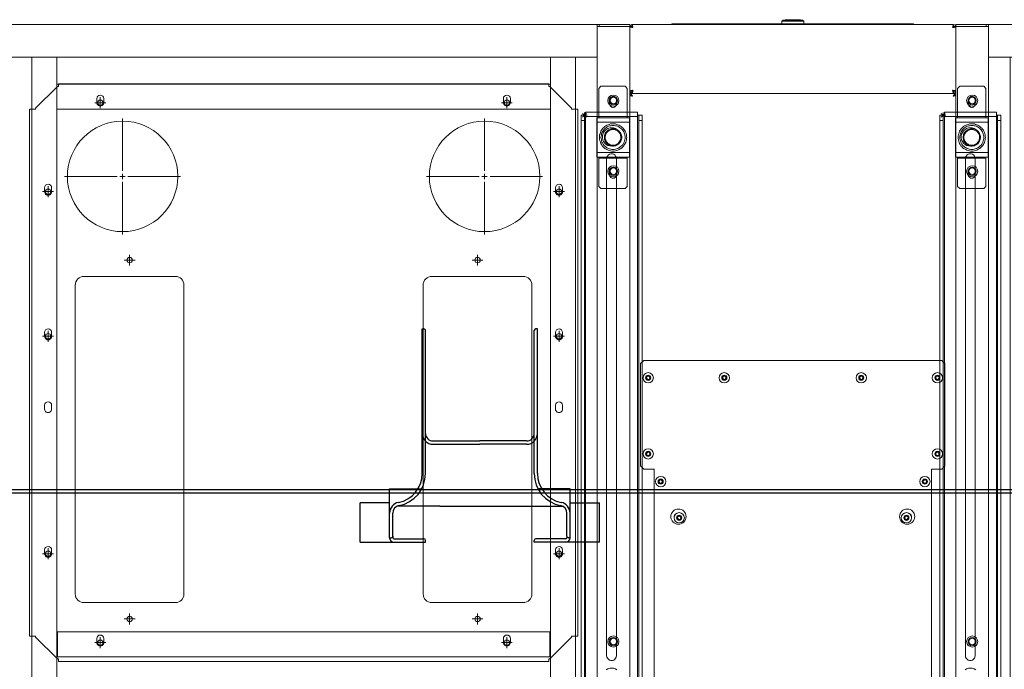
# Model space of a CAD drawing. Units: millimetres. Extents: x 4594 to 23580, y -10481 to 4322.
# Drawn here: x 6384 to 7290, y 3403 to 4001 of the extents above; entities that cross this region are included whole.
import ezdxf

# ---------------------------------------------------------------- set-up
doc = ezdxf.new("R2010")
doc.units = ezdxf.units.MM
for name, color, linetype in [('Conteg Racks', 3, 'Continuous'), ('OptiWay 300', 2, 'Continuous'), ('Plates', 3, 'Continuous')]:
    doc.layers.add(name, color=color, linetype=linetype)
doc.layers.add('Dim', color=6, linetype='Continuous', lineweight=5)
doc.layers.add('Side Cooler', color=130, linetype='Continuous', lineweight=13)

# ---------------------------------------------------------------- blocks, each defined once
blk = doc.blocks.new('top_600x1200')
at = {"layer": 'Conteg Racks', "linetype": 'Continuous', "lineweight": 15}
for p, q in [((-1268.1, -42068.42), (-1266.1, -42068.42)), ((-1268.1, -42068.42), (-1268.1, -42096.42)), ((-1266.1, -42068.42), (-1266.1, -42096.42)), ((-95.1, -42068.42), (-1266.1, -42068.42)), ((-1266.1, -42095.42), (-1266.1, -42071.42)), ((-1268.1, -42096.42), (-1266.1, -42096.42)), ((-1268.1, -42096.42), (-1268.1, -42098.42)), ((-1268.1, -42098.42), (-1265.1, -42098.42)), ((-1268.1, -42098.42), (-1268.1, -42638.42)), ((-1266.1, -42098.42), (-1266.1, -42096.42)), ((-1265.1, -42098.42), (-1241.1, -42098.42)), ((-1241.1, -42098.42), (-1238.1, -42098.42)), ((-1238.1, -42098.42), (-1238.1, -42119.76)), ((-98.6, -42098.42), (-1238.1, -42098.42)), ((-98.6, -42118.42), (-1238.1, -42118.42)), ((-1238.1, -42119.76), (-1238.1, -42121.42)), ((-1238.1, -42141.42), (-1238.1, -42121.42)), ((-1114.35, -42130.17), (-1117.85, -42130.17)), ((-981.35, -42130.17), (-984.85, -42130.17)), ((-914.35, -42130.17), (-917.85, -42130.17)), ((-781.35, -42130.17), (-784.85, -42130.17)), ((-1117.85, -42136.67), (-1114.35, -42136.67)), ((-984.85, -42136.67), (-981.35, -42136.67)), ((-917.85, -42136.67), (-914.35, -42136.67)), ((-784.85, -42136.67), (-781.35, -42136.67)), ((-1238.1, -42141.42), (-1238.1, -42595.42)), ((-98.6, -42141.42), (-1238.1, -42141.42)), ((-1213.1, -42141.42), (-1213.1, -42595.42)), ((-1210.1, -42141.42), (-1190.1, -42141.42)), ((-1190.1, -42141.42), (-1190.1, -42595.42)), ((-709.6, -42141.92), (-709.6, -42594.92)), ((-689.6, -42141.92), (-709.6, -42141.92)), ((-689.6, -42141.92), (-686.77, -42141.92)), ((-688.6, -42141.92), (-688.6, -42141.42)), ((-686.77, -42141.92), (-686.6, -42141.92)), ((-686.6, -42141.92), (-686.6, -42141.42)), ((-686.6, -42141.92), (-686.6, -42594.92)), ((-1196.35, -42178.17), (-1199.85, -42178.17)), ((-1199.85, -42184.67), (-1196.35, -42184.67)), ((-699.85, -42178.17), (-703.35, -42178.17)), ((-703.35, -42184.67), (-699.85, -42184.67)), ((-1196.35, -42552.17), (-1199.85, -42552.17)), ((-699.85, -42552.17), (-703.35, -42552.17)), ((-1199.85, -42558.67), (-1196.35, -42558.67)), ((-703.35, -42558.67), (-699.85, -42558.67)), ((-1238.1, -42595.42), (-1238.1, -42615.42)), ((-1238.1, -42595.42), (-98.6, -42595.42)), ((-1190.1, -42595.42), (-1210.1, -42595.42)), ((-1114.35, -42600.17), (-1117.85, -42600.17)), ((-981.35, -42600.17), (-984.85, -42600.17)), ((-914.35, -42600.17), (-917.85, -42600.17)), ((-781.35, -42600.17), (-784.85, -42600.17)), ((-709.6, -42594.92), (-689.6, -42594.92)), ((-686.77, -42594.92), (-689.6, -42594.92)), ((-688.6, -42595.42), (-688.6, -42594.92)), ((-686.77, -42594.92), (-686.6, -42594.92)), ((-686.6, -42595.42), (-686.6, -42594.92)), ((-1117.85, -42606.67), (-1114.35, -42606.67)), ((-984.85, -42606.67), (-981.35, -42606.67)), ((-917.85, -42606.67), (-914.35, -42606.67)), ((-784.85, -42606.67), (-781.35, -42606.67)), ((-1238.1, -42617.08), (-1238.1, -42615.42)), ((-1238.1, -42617.08), (-1238.1, -42638.42)), ((-1238.1, -42618.42), (-98.6, -42618.42)), ((-1265.1, -42638.42), (-1268.1, -42638.42)), ((-1268.1, -42640.42), (-1268.1, -42638.42)), ((-1266.1, -42640.42), (-1266.1, -42638.42)), ((-1241.1, -42638.42), (-1265.1, -42638.42)), ((-1238.1, -42638.42), (-1241.1, -42638.42)), ((-1238.1, -42638.42), (-98.6, -42638.42)), ((-1266.1, -42640.42), (-1268.1, -42640.42)), ((-1268.1, -42668.42), (-1268.1, -42640.42)), ((-1266.1, -42668.42), (-1266.1, -42640.42)), ((-1266.1, -42665.42), (-1266.1, -42641.42)), ((-1266.1, -42668.42), (-1268.1, -42668.42)), ((-1266.1, -42668.42), (-95.1, -42668.42))]:
    blk.add_line(p, q, dxfattribs=at)
for centre, radius in [((-1198.1, -42083.42), 5.1), ((-1198.1, -42083.42), 3.8), ((-1198.1, -42083.42), 3), ((-1133.1, -42083.42), 5.1), ((-1133.1, -42083.42), 3.8), ((-1133.1, -42083.42), 3), ((-700.6, -42083.42), 5.1), ((-700.6, -42083.42), 3.8), ((-700.6, -42083.42), 3), ((-1198.1, -42653.42), 5.1), ((-1198.1, -42653.42), 3.8), ((-1198.1, -42653.42), 3), ((-1133.1, -42653.42), 5.1), ((-1133.1, -42653.42), 3.8), ((-1133.1, -42653.42), 3), ((-700.6, -42653.42), 5.1), ((-700.6, -42653.42), 3.8), ((-700.6, -42653.42), 3)]:
    blk.add_circle(centre, radius, dxfattribs=at)
for centre, start, end in [((-1117.85, -42133.42), 90, 270), ((-1114.35, -42133.42), 270, 90), ((-984.85, -42133.42), 90, 270), ((-981.35, -42133.42), 270, 90), ((-917.85, -42133.42), 90, 270), ((-914.35, -42133.42), 270, 90), ((-784.85, -42133.42), 90, 270), ((-781.35, -42133.42), 270, 90), ((-1199.85, -42181.42), 90, 270), ((-1196.35, -42181.42), 270, 90), ((-703.35, -42181.42), 90, 270), ((-699.85, -42181.42), 270, 90), ((-1199.85, -42555.42), 90, 270), ((-1196.35, -42555.42), 270, 90), ((-703.35, -42555.42), 90, 270), ((-699.85, -42555.42), 270, 90), ((-1117.85, -42603.42), 90, 270), ((-1114.35, -42603.42), 270, 90), ((-984.85, -42603.42), 90, 270), ((-981.35, -42603.42), 270, 90), ((-917.85, -42603.42), 90, 270), ((-914.35, -42603.42), 270, 90), ((-784.85, -42603.42), 90, 270), ((-781.35, -42603.42), 270, 90)]:
    blk.add_arc(centre, 3.25, start, end, dxfattribs=at)
blk = doc.blocks.new('SW_CENTERMARKSYMBOL_184')
at = {"color": 0, "linetype": 'Continuous', "lineweight": 0}
for p, q in [((0, 0.25), (0, 2.665)), ((-0.25, 0), (-2.665, 0)), ((0, 0), (-0.125, 0)), ((0, 0), (0, 0.125)), ((0, 0), (0, -0.125)), ((0, 0), (0.125, 0)), ((0.25, 0), (2.665, 0)), ((0, -0.25), (0, -2.665))]:
    blk.add_line(p, q, dxfattribs=at)
blk = doc.blocks.new('SW_CENTERMARKSYMBOL_185')
at = {"color": 0, "linetype": 'Continuous', "lineweight": 0}
for p, q in [((0, 0.25), (0, 2.665)), ((-0.25, 0), (-2.665, 0)), ((0, 0), (-0.125, 0)), ((0, 0), (0, 0.125)), ((0, 0), (0, -0.125)), ((0, 0), (0.125, 0)), ((0.25, 0), (2.665, 0)), ((0, -0.25), (0, -2.665))]:
    blk.add_line(p, q, dxfattribs=at)
blk = doc.blocks.new('SW_CENTERMARKSYMBOL_186')
at = {"color": 0, "linetype": 'Continuous', "lineweight": 0}
for p, q in [((-0.125, 0), (-0.25, 0)), ((0, 0), (-0.125, 0)), ((0, 0.125), (0, 0.25)), ((0, 0), (0, 0.125)), ((0, 0), (0, -0.125)), ((0, 0), (0.125, 0)), ((0.125, 0), (0.25, 0)), ((0, -0.125), (0, -0.25))]:
    blk.add_line(p, q, dxfattribs=at)
blk = doc.blocks.new('SW_CENTERMARKSYMBOL_187')
at = {"color": 0, "linetype": 'Continuous', "lineweight": 0}
for p, q in [((-0.125, 0), (-0.25, 0)), ((0, 0), (-0.125, 0)), ((0, 0.125), (0, 0.25)), ((0, 0), (0, 0.125)), ((0, 0), (0, -0.125)), ((0, 0), (0.125, 0)), ((0.125, 0), (0.25, 0)), ((0, -0.125), (0, -0.25))]:
    blk.add_line(p, q, dxfattribs=at)
blk = doc.blocks.new('SW_CENTERMARKSYMBOL_188')
at = {"color": 0, "linetype": 'Continuous', "lineweight": 0}
for p, q in [((-0.125, 0), (-0.25, 0)), ((0, 0), (-0.125, 0)), ((0, 0.125), (0, 0.25)), ((0, 0), (0, 0.125)), ((0, 0), (0, -0.125)), ((0, 0), (0.125, 0)), ((0.125, 0), (0.25, 0)), ((0, -0.125), (0, -0.25))]:
    blk.add_line(p, q, dxfattribs=at)
blk = doc.blocks.new('SW_CENTERMARKSYMBOL_189')
at = {"color": 0, "linetype": 'Continuous', "lineweight": 0}
for p, q in [((-0.125, 0), (-0.25, 0)), ((0, 0), (-0.125, 0)), ((0, 0.125), (0, 0.25)), ((0, 0), (0, 0.125)), ((0, 0), (0, -0.125)), ((0, 0), (0.125, 0)), ((0.125, 0), (0.25, 0)), ((0, -0.125), (0, -0.25))]:
    blk.add_line(p, q, dxfattribs=at)
blk = doc.blocks.new('SW_CENTERMARKSYMBOL_190')
at = {"color": 0, "linetype": 'Continuous', "lineweight": 0}
for p, q in [((-0.125, 0), (-0.25, 0)), ((0, 0), (-0.125, 0)), ((0, 0.125), (0, 0.25)), ((0, 0), (0, 0.125)), ((0, 0), (0, -0.125)), ((0, 0), (0.125, 0)), ((0.125, 0), (0.25, 0)), ((0, -0.125), (0, -0.25))]:
    blk.add_line(p, q, dxfattribs=at)
blk = doc.blocks.new('SW_CENTERMARKSYMBOL_191')
at = {"color": 0, "linetype": 'Continuous', "lineweight": 0}
for p, q in [((-0.125, 0), (-0.25, 0)), ((0, 0), (-0.125, 0)), ((0, 0.125), (0, 0.25)), ((0, 0), (0, 0.125)), ((0, 0), (0, -0.125)), ((0, 0), (0.125, 0)), ((0.125, 0), (0.25, 0)), ((0, -0.125), (0, -0.25))]:
    blk.add_line(p, q, dxfattribs=at)
blk = doc.blocks.new('SW_CENTERMARKSYMBOL_192')
at = {"color": 0, "linetype": 'Continuous', "lineweight": 0}
for p, q in [((-0.125, 0), (-0.25, 0)), ((0, 0), (-0.125, 0)), ((0, 0.125), (0, 0.25)), ((0, 0), (0, 0.125)), ((0, 0), (0, -0.125)), ((0, 0), (0.125, 0)), ((0.125, 0), (0.25, 0)), ((0, -0.125), (0, -0.25))]:
    blk.add_line(p, q, dxfattribs=at)
blk = doc.blocks.new('SW_CENTERMARKSYMBOL_193')
at = {"color": 0, "linetype": 'Continuous', "lineweight": 0}
for p, q in [((-0.125, 0), (-0.25, 0)), ((0, 0), (-0.125, 0)), ((0, 0.125), (0, 0.25)), ((0, 0), (0, 0.125)), ((0, 0), (0, -0.125)), ((0, 0), (0.125, 0)), ((0.125, 0), (0.25, 0)), ((0, -0.125), (0, -0.25))]:
    blk.add_line(p, q, dxfattribs=at)
blk = doc.blocks.new('SW_CENTERMARKSYMBOL_194')
at = {"color": 0, "linetype": 'Continuous', "lineweight": 0}
for p, q in [((-0.125, 0), (-0.25, 0)), ((0, 0), (-0.125, 0)), ((0, 0.125), (0, 0.25)), ((0, 0), (0, 0.125)), ((0, 0), (0, -0.125)), ((0, 0), (0.125, 0)), ((0.125, 0), (0.25, 0)), ((0, -0.125), (0, -0.25))]:
    blk.add_line(p, q, dxfattribs=at)
blk = doc.blocks.new('SW_CENTERMARKSYMBOL_195')
at = {"color": 0, "linetype": 'Continuous', "lineweight": 0}
for p, q in [((-0.125, 0), (-0.25, 0)), ((0, 0), (-0.125, 0)), ((0, 0.125), (0, 0.25)), ((0, 0), (0, 0.125)), ((0, 0), (0, -0.125)), ((0, 0), (0.125, 0)), ((0.125, 0), (0.25, 0)), ((0, -0.125), (0, -0.25))]:
    blk.add_line(p, q, dxfattribs=at)
blk = doc.blocks.new('SW_CENTERMARKSYMBOL_196')
at = {"color": 0, "linetype": 'Continuous', "lineweight": 0}
for p, q in [((-0.125, 0), (-0.25, 0)), ((0, 0), (-0.125, 0)), ((0, 0.125), (0, 0.25)), ((0, 0), (0, 0.125)), ((0, 0), (0, -0.125)), ((0, 0), (0.125, 0)), ((0.125, 0), (0.25, 0)), ((0, -0.125), (0, -0.25))]:
    blk.add_line(p, q, dxfattribs=at)
blk = doc.blocks.new('SW_CENTERMARKSYMBOL_197')
at = {"color": 0, "linetype": 'Continuous', "lineweight": 0}
for p, q in [((-0.125, 0), (-0.25, 0)), ((0, 0), (-0.125, 0)), ((0, 0.125), (0, 0.25)), ((0, 0), (0, 0.125)), ((0, 0), (0, -0.125)), ((0, 0), (0.125, 0)), ((0.125, 0), (0.25, 0)), ((0, -0.125), (0, -0.25))]:
    blk.add_line(p, q, dxfattribs=at)
blk = doc.blocks.new('SW_CENTERMARKSYMBOL_198')
at = {"color": 0, "linetype": 'Continuous', "lineweight": 0}
for p, q in [((-0.125, 0), (-0.25, 0)), ((0, 0), (-0.125, 0)), ((0, 0.125), (0, 0.25)), ((0, 0), (0, 0.125)), ((0, 0), (0, -0.125)), ((0, 0), (0.125, 0)), ((0.125, 0), (0.25, 0)), ((0, -0.125), (0, -0.25))]:
    blk.add_line(p, q, dxfattribs=at)
blk = doc.blocks.new('SW_CENTERMARKSYMBOL_199')
at = {"color": 0, "linetype": 'Continuous', "lineweight": 0}
for p, q in [((-0.125, 0), (-0.25, 0)), ((0, 0), (-0.125, 0)), ((0, 0.125), (0, 0.25)), ((0, 0), (0, 0.125)), ((0, 0), (0, -0.125)), ((0, 0), (0.125, 0)), ((0.125, 0), (0.25, 0)), ((0, -0.125), (0, -0.25))]:
    blk.add_line(p, q, dxfattribs=at)
blk = doc.blocks.new('F_600x1200')
at = {"layer": 'Plates', "linetype": 'Continuous', "lineweight": 15}
for p, q in [((-27184.79, -1248.76), (-27164.79, -1228.76)), ((-27163.79, -1228.76), (-27164.79, -1228.76)), ((-26712.79, -1226.51), (-27163.79, -1226.51)), ((-27163.79, -1228.76), (-27163.79, -1226.51)), ((-26712.79, -1226.51), (-26712.79, -1228.76)), ((-26711.79, -1228.76), (-26712.79, -1228.76)), ((-26711.79, -1228.76), (-26691.79, -1248.76)), ((-27190.54, -1249.76), (-27190.54, -1734.26)), ((-27190.54, -1249.76), (-27188.29, -1249.76)), ((-27188.29, -1249.76), (-27184.79, -1249.76)), ((-27184.79, -1248.76), (-27184.79, -1249.76)), ((-26691.79, -1249.76), (-26691.79, -1248.76)), ((-26688.29, -1249.76), (-26691.79, -1249.76)), ((-26688.29, -1249.76), (-26686.04, -1249.76)), ((-26686.04, -1249.76), (-26686.04, -1734.26)), ((-27140.29, -1280.51), (-27056.29, -1280.51)), ((-26820.29, -1280.51), (-26736.29, -1280.51)), ((-27148.29, -1572.51), (-27148.29, -1288.51)), ((-27048.29, -1288.51), (-27048.29, -1572.51)), ((-26828.29, -1572.51), (-26828.29, -1288.51)), ((-26728.29, -1288.51), (-26728.29, -1572.51)), ((-27056.29, -1580.51), (-27140.29, -1580.51)), ((-26736.29, -1580.51), (-26820.29, -1580.51)), ((-27188.29, -1734.26), (-27190.54, -1734.26)), ((-27188.29, -1734.26), (-27184.79, -1734.26)), ((-27184.79, -1734.26), (-27184.79, -1735.26)), ((-27164.79, -1755.26), (-27184.79, -1735.26)), ((-26691.79, -1735.26), (-26711.79, -1755.26)), ((-26688.29, -1734.26), (-26691.79, -1734.26)), ((-26691.79, -1735.26), (-26691.79, -1734.26)), ((-26686.04, -1734.26), (-26688.29, -1734.26)), ((-27164.79, -1755.26), (-27163.79, -1755.26)), ((-27163.79, -1757.51), (-27163.79, -1755.26)), ((-26712.79, -1755.26), (-26711.79, -1755.26)), ((-26712.79, -1755.26), (-26712.79, -1757.51)), ((-26712.79, -1757.51), (-27163.79, -1757.51))]:
    blk.add_line(p, q, dxfattribs=at)
for centre, radius in [((-27125.29, -1243.76), 2.5), ((-26751.29, -1243.76), 2.5), ((-27098.29, -1265.51), 2.5), ((-26778.29, -1265.51), 2.5), ((-27173.29, -1325.51), 2.5), ((-26703.29, -1325.51), 2.5), ((-27173.29, -1525.51), 2.5), ((-26703.29, -1525.51), 2.5), ((-27098.29, -1595.51), 2.5), ((-26778.29, -1595.51), 2.5), ((-27104.79, -1672.51), 50.8), ((-26771.79, -1672.51), 50.8), ((-27173.29, -1658.51), 2.5), ((-26703.29, -1658.51), 2.5), ((-27125.29, -1740.26), 2.5), ((-26751.29, -1740.26), 2.5)]:
    blk.add_circle(centre, radius, dxfattribs=at)
for centre, start, end in [((-27140.29, -1288.51), 90, 180), ((-27056.29, -1288.51), 0, 90), ((-26820.29, -1288.51), 90, 180), ((-26736.29, -1288.51), 0, 90), ((-27140.29, -1572.51), 180, 270), ((-27056.29, -1572.51), 270, 0), ((-26820.29, -1572.51), 180, 270), ((-26736.29, -1572.51), 270, 0)]:
    blk.add_arc(centre, 8, start, end, dxfattribs=at)
at = {"layer": 'Plates', "linetype": 'Continuous', "lineweight": 0, "xscale": 20, "yscale": 20, "zscale": 20}
for name, p in [('SW_CENTERMARKSYMBOL_191', (-27125.29, -1243.76)), ('SW_CENTERMARKSYMBOL_193', (-26751.29, -1243.76)), ('SW_CENTERMARKSYMBOL_192', (-27098.29, -1265.51)), ('SW_CENTERMARKSYMBOL_194', (-26778.29, -1265.51)), ('SW_CENTERMARKSYMBOL_190', (-27173.29, -1325.51)), ('SW_CENTERMARKSYMBOL_195', (-26703.29, -1325.51)), ('SW_CENTERMARKSYMBOL_189', (-27173.29, -1525.51)), ('SW_CENTERMARKSYMBOL_196', (-26703.29, -1525.51)), ('SW_CENTERMARKSYMBOL_188', (-27098.29, -1595.51)), ('SW_CENTERMARKSYMBOL_197', (-26778.29, -1595.51)), ('SW_CENTERMARKSYMBOL_184', (-27104.79, -1672.51)), ('SW_CENTERMARKSYMBOL_185', (-26771.79, -1672.51)), ('SW_CENTERMARKSYMBOL_187', (-27173.29, -1658.51)), ('SW_CENTERMARKSYMBOL_198', (-26703.29, -1658.51)), ('SW_CENTERMARKSYMBOL_186', (-27125.29, -1740.26)), ('SW_CENTERMARKSYMBOL_199', (-26751.29, -1740.26))]:
    blk.add_blockref(name, p, dxfattribs=at)
blk = doc.blocks.new('OPW_TR-BR_tv')
at = {"layer": 'OptiWay 300', "lineweight": 9}
for points in [[(21820.12, 10951.4), (21818.18, 10949.45)], [(21820.12, 10951.4), (21846.12, 10951.4)], [(21846.12, 10951.4), (21846.3, 10951.4), (21846.48, 10951.4), (21846.65, 10951.4), (21846.83, 10951.4), (21847.01, 10951.4), (21847.18, 10951.4)], [(21846.12, 10925.4), (21846.12, 10951.4)], [(21847.18, 10953.34), (21847.18, 10953.34), (21847.36, 10953.34), (21847.71, 10953.34), (21848.07, 10953.34), (21848.6, 10953.34), (21849.13, 10953.34), (21849.84, 10953.34), (21850.54, 10953.34), (21851.25, 10953.34)], [(21847.18, 10923.28), (21847.18, 10953.34)], [(21854.97, 10953.34), (21850.01, 10953.34)], [(21851.25, 10953.34), (21879.2, 10953.34)], [(21851.25, 10923.28), (21851.25, 10953.34)], [(21852.49, 10953.34), (21852.49, 10953.34)], [(21865.23, 10925.75), (21864.16, 10925.93), (21862.93, 10926.11), (21861.86, 10926.28), (21860.63, 10926.64), (21859.56, 10927.17), (21858.68, 10927.7), (21857.62, 10928.41), (21856.73, 10929.11), (21856.03, 10930), (21855.14, 10930.88), (21854.61, 10931.77), (21854.08, 10932.83), (21853.55, 10933.89), (21853.2, 10934.95), (21852.84, 10936.01), (21852.67, 10937.25), (21852.67, 10938.31), (21852.67, 10939.55), (21852.84, 10940.61), (21853.2, 10941.85), (21853.55, 10942.91), (21854.08, 10943.97), (21854.61, 10945.03), (21855.14, 10945.92), (21856.03, 10946.8), (21856.73, 10947.68), (21857.62, 10948.39), (21858.68, 10949.1), (21859.56, 10949.63), (21860.63, 10949.98), (21861.86, 10950.34), (21862.93, 10950.69), (21864.16, 10950.87), (21865.23, 10950.87), (21866.46, 10950.87), (21867.52, 10950.69), (21868.59, 10950.34), (21869.82, 10949.98), (21870.88, 10949.63), (21871.77, 10949.1), (21872.83, 10948.39), (21873.71, 10947.68), (21874.42, 10946.8), (21875.31, 10945.92), (21875.84, 10945.03), (21876.37, 10943.97), (21876.9, 10942.91), (21877.25, 10941.85), (21877.61, 10940.61), (21877.78, 10939.55), (21877.78, 10938.31), (21877.78, 10937.25), (21877.61, 10936.01), (21877.25, 10934.95), (21876.9, 10933.89), (21876.37, 10932.83), (21875.84, 10931.77), (21875.31, 10930.88), (21874.42, 10930), (21873.71, 10929.11), (21872.83, 10928.41), (21871.77, 10927.7), (21870.88, 10927.17), (21869.82, 10926.64), (21868.59, 10926.28), (21867.52, 10926.11), (21866.46, 10925.93), (21865.23, 10925.75)], [(21879.2, 10953.34), (21879.91, 10953.34), (21880.61, 10953.34), (21881.32, 10953.34), (21881.85, 10953.34), (21882.38, 10953.34), (21882.74, 10953.34), (21883.09, 10953.34), (21883.27, 10953.34)], [(21879.2, 10923.28), (21879.2, 10953.34)], [(21883.27, 10923.28), (21883.27, 10953.34)], [(21883.27, 10951.4), (21883.27, 10951.4), (21883.44, 10951.4), (21883.62, 10951.4), (21883.8, 10951.4), (21883.97, 10951.4), (21884.15, 10951.4), (21884.33, 10951.4)], [(21884.33, 10951.4), (21910.33, 10951.4)], [(21884.33, 10925.4), (21884.33, 10951.4)], [(21912.45, 10949.45), (21910.33, 10951.4)], [(21818.18, 10927.34), (21818.18, 10949.45)], [(21830.91, 10941.67), (21830.2, 10941.49), (21829.67, 10941.32), (21829.14, 10941.14), (21828.61, 10940.79), (21828.26, 10940.26), (21827.9, 10939.72), (21827.73, 10939.19), (21827.73, 10938.66), (21827.73, 10938.13), (21827.73, 10937.43), (21827.9, 10936.9), (21828.26, 10936.36), (21828.61, 10936.01), (21829.14, 10935.66), (21829.67, 10935.3), (21830.2, 10935.13), (21830.91, 10935.13)], [(21834.45, 10941.67), (21830.91, 10941.67)], [(21834.45, 10935.13), (21834.98, 10935.13), (21835.51, 10935.3), (21836.04, 10935.66), (21836.57, 10936.01), (21836.93, 10936.36), (21837.28, 10936.9), (21837.46, 10937.43), (21837.63, 10938.13), (21837.63, 10938.66), (21837.46, 10939.19), (21837.28, 10939.72), (21836.93, 10940.26), (21836.57, 10940.79), (21836.04, 10941.14), (21835.51, 10941.32), (21834.98, 10941.49), (21834.45, 10941.67)], [(21865.23, 10927.34), (21866.29, 10927.34), (21867.35, 10927.52), (21868.41, 10927.87), (21869.47, 10928.23), (21870.35, 10928.58), (21871.42, 10929.11), (21872.3, 10929.82), (21873.01, 10930.53), (21873.71, 10931.41), (21874.42, 10932.3), (21874.95, 10933.18), (21875.48, 10934.07), (21875.84, 10935.13), (21876.01, 10936.19), (21876.19, 10937.25), (21876.19, 10938.31), (21876.19, 10939.37), (21876.01, 10940.43), (21875.84, 10941.49), (21875.48, 10942.56), (21874.95, 10943.62), (21874.42, 10944.5), (21873.71, 10945.39), (21873.01, 10946.09), (21872.3, 10946.8), (21871.42, 10947.51), (21870.35, 10948.04), (21869.47, 10948.57), (21868.41, 10948.92), (21867.35, 10949.1), (21866.29, 10949.28), (21865.23, 10949.45), (21864.16, 10949.28), (21863.1, 10949.1), (21862.04, 10948.92), (21860.98, 10948.57), (21860.1, 10948.04), (21859.03, 10947.51), (21858.15, 10946.8), (21857.44, 10946.09), (21856.73, 10945.39), (21856.03, 10944.5), (21855.5, 10943.62), (21854.97, 10942.56), (21854.61, 10941.49), (21854.44, 10940.43), (21854.26, 10939.37), (21854.26, 10938.31), (21854.26, 10937.25), (21854.44, 10936.19), (21854.61, 10935.13), (21854.97, 10934.07), (21855.5, 10933.18), (21856.03, 10932.3), (21856.73, 10931.41), (21857.44, 10930.53), (21858.15, 10929.82), (21859.03, 10929.11), (21860.1, 10928.58), (21860.98, 10928.23), (21862.04, 10927.87), (21863.1, 10927.52), (21864.16, 10927.34), (21865.23, 10927.34)], [(21865.23, 10930.35), (21864.34, 10930.35), (21863.46, 10930.53), (21862.57, 10930.88), (21861.69, 10931.24), (21860.8, 10931.77), (21860.1, 10932.3), (21859.39, 10932.83), (21858.86, 10933.53), (21858.33, 10934.42), (21857.97, 10935.13), (21857.62, 10936.01), (21857.44, 10936.9), (21857.27, 10937.96), (21857.27, 10938.84), (21857.44, 10939.72), (21857.62, 10940.61), (21857.97, 10941.49), (21858.33, 10942.38), (21858.86, 10943.09), (21859.39, 10943.79), (21860.1, 10944.5), (21860.8, 10945.03), (21861.69, 10945.56), (21862.57, 10945.92), (21863.46, 10946.09), (21864.34, 10946.27), (21865.23, 10946.27), (21866.11, 10946.27), (21866.99, 10946.09), (21867.88, 10945.92), (21868.76, 10945.56), (21869.65, 10945.03), (21870.35, 10944.5), (21871.06, 10943.79), (21871.59, 10943.09), (21872.12, 10942.38), (21872.48, 10941.49), (21872.83, 10940.61), (21873.01, 10939.72), (21873.18, 10938.84), (21873.18, 10937.96), (21873.01, 10936.9), (21872.83, 10936.01), (21872.48, 10935.13), (21872.12, 10934.42), (21871.59, 10933.53), (21871.06, 10932.83), (21870.35, 10932.3), (21869.65, 10931.77), (21868.76, 10931.24), (21867.88, 10930.88), (21866.99, 10930.53), (21866.11, 10930.35), (21865.23, 10930.35)], [(21865.23, 10931.06), (21866.11, 10931.24), (21866.99, 10931.41), (21867.88, 10931.59), (21868.59, 10931.94), (21869.29, 10932.47), (21870, 10933), (21870.71, 10933.53), (21871.24, 10934.24), (21871.59, 10934.95), (21871.95, 10935.83), (21872.3, 10936.54), (21872.48, 10937.43), (21872.48, 10938.31), (21872.48, 10939.19), (21872.3, 10940.08), (21871.95, 10940.96), (21871.59, 10941.67), (21871.24, 10942.38), (21870.71, 10943.09), (21870, 10943.79), (21869.29, 10944.32), (21868.59, 10944.68), (21867.88, 10945.03), (21866.99, 10945.39), (21866.11, 10945.56), (21865.23, 10945.56), (21864.34, 10945.56), (21863.46, 10945.39), (21862.75, 10945.03), (21861.86, 10944.68), (21861.16, 10944.32), (21860.45, 10943.79), (21859.74, 10943.09), (21859.21, 10942.38), (21858.86, 10941.67), (21858.5, 10940.96), (21858.15, 10940.08), (21857.97, 10939.19), (21857.97, 10938.31), (21857.97, 10937.43), (21858.15, 10936.54), (21858.5, 10935.83), (21858.86, 10934.95), (21859.21, 10934.24), (21859.74, 10933.53), (21860.45, 10933), (21861.16, 10932.47), (21861.86, 10931.94), (21862.75, 10931.59), (21863.46, 10931.41), (21864.34, 10931.24), (21865.23, 10931.06)], [(21896, 10941.67), (21895.47, 10941.49), (21894.94, 10941.32), (21894.41, 10941.14), (21893.88, 10940.79), (21893.52, 10940.26), (21893.17, 10939.72), (21892.99, 10939.19), (21892.82, 10938.66), (21892.82, 10938.13), (21892.99, 10937.43), (21893.17, 10936.9), (21893.52, 10936.36), (21893.88, 10936.01), (21894.41, 10935.66), (21894.94, 10935.3), (21895.47, 10935.13), (21896, 10935.13)], [(21899.54, 10941.67), (21896, 10941.67)], [(21899.54, 10935.13), (21900.25, 10935.13), (21900.78, 10935.3), (21901.31, 10935.66), (21901.84, 10936.01), (21902.19, 10936.36), (21902.54, 10936.9), (21902.72, 10937.43), (21902.9, 10938.13), (21902.9, 10938.66), (21902.72, 10939.19), (21902.54, 10939.72), (21902.19, 10940.26), (21901.84, 10940.79), (21901.31, 10941.14), (21900.78, 10941.32), (21900.25, 10941.49), (21899.54, 10941.67)], [(21912.45, 10927.34), (21912.45, 10949.45)], [(21830.91, 10935.13), (21834.45, 10935.13)], [(21896, 10935.13), (21899.54, 10935.13)], [(21818.18, 10927.34), (21820.12, 10925.4)], [(21846.12, 10925.4), (21820.12, 10925.4)], [(21847.18, 10925.4), (21847.18, 10925.4), (21847.01, 10925.4), (21846.83, 10925.4), (21846.65, 10925.4), (21846.48, 10925.4), (21846.3, 10925.4), (21846.12, 10925.4)], [(21847.18, 10923.28), (21847.18, 10923.28), (21847.36, 10923.28), (21847.71, 10923.28), (21848.07, 10923.28), (21848.6, 10923.28), (21849.13, 10923.28), (21849.84, 10923.28), (21850.54, 10923.28), (21851.25, 10923.28)], [(21851.25, 10923.28), (21879.2, 10923.28)], [(21879.2, 10923.28), (21879.91, 10923.28), (21880.61, 10923.28), (21881.32, 10923.28), (21881.85, 10923.28), (21882.38, 10923.28), (21882.74, 10923.28), (21883.09, 10923.28), (21883.27, 10923.28)], [(21884.33, 10925.4), (21884.15, 10925.4), (21883.97, 10925.4), (21883.8, 10925.4), (21883.62, 10925.4), (21883.44, 10925.4), (21883.27, 10925.4)], [(21910.33, 10925.4), (21884.33, 10925.4)], [(21910.33, 10925.4), (21912.45, 10927.34)]]:
    blk.add_lwpolyline(points, dxfattribs=at)
blk = doc.blocks.new('OPW-RRB-120-tv')
at = {"layer": 'OptiWay 300', "lineweight": 9}
for points in [[(108.71, -1147.77), (108.71, -1147.77), (108.88, -1147.77), (109.24, -1147.77), (109.59, -1147.77), (109.94, -1147.77), (110.47, -1147.77), (111, -1147.77), (111.7, -1147.77)], [(108.71, -1195.67), (108.71, -1147.77)], [(111.7, -1143.72), (111.7, -1143.72), (112.05, -1143.72), (112.58, -1143.72), (113.11, -1143.72), (113.82, -1143.72), (114.7, -1143.72), (115.75, -1143.72), (116.63, -1143.72)], [(111.7, -1146.71), (111.7, -1143.72)], [(111.7, -1147.77), (111.7, -1147.59), (111.7, -1147.41), (111.7, -1147.24), (111.7, -1147.06), (111.7, -1146.89), (111.7, -1146.71)], [(116.63, -1146.71), (115.75, -1146.71), (114.7, -1146.71), (113.82, -1146.71), (113.11, -1146.71), (112.58, -1146.71), (112.05, -1146.71), (111.7, -1146.71)], [(111.7, -1147.77), (112.76, -1147.77)], [(112.76, -1147.77), (112.76, -1195.67)], [(1144.32, -1147.77), (112.76, -1147.77)], [(1140.27, -1143.72), (116.63, -1143.72)], [(116.63, -1143.72), (116.63, -1146.71)], [(1140.27, -1146.71), (116.63, -1146.71)], [(140.05, -1171.72), (139.88, -1169.95), (139.35, -1168.19), (138.47, -1166.79), (137.24, -1165.37), (135.83, -1164.32), (134.24, -1163.62), (132.48, -1163.27), (130.72, -1163.27), (128.96, -1163.62), (127.38, -1164.32), (125.97, -1165.37), (124.73, -1166.79), (123.85, -1168.19), (123.32, -1169.95), (123.15, -1171.72), (123.32, -1173.48), (123.85, -1175.24), (124.73, -1176.65), (125.97, -1178.06), (127.38, -1179.11), (128.96, -1179.82), (130.72, -1180.17), (132.48, -1180.17), (134.24, -1179.82), (135.83, -1179.11), (137.24, -1178.06), (138.47, -1176.65), (139.35, -1175.24), (139.88, -1173.48), (140.05, -1171.72)], [(151.68, -1167.31), (150.27, -1167.49), (149.21, -1168.02), (148.16, -1168.72), (147.45, -1169.78), (147.1, -1171.01), (147.1, -1172.42), (147.45, -1173.65), (148.16, -1174.71), (149.21, -1175.59), (150.27, -1176.12), (151.68, -1176.29)], [(608.46, -1167.31), (151.68, -1167.31)], [(608.46, -1176.29), (609.87, -1176.12), (610.93, -1175.59), (611.99, -1174.71), (612.69, -1173.65), (613.04, -1172.42), (613.04, -1171.01), (612.69, -1169.78), (611.99, -1168.72), (610.93, -1168.02), (609.87, -1167.49), (608.46, -1167.31)], [(621.67, -1166.79), (620.79, -1168.19), (620.26, -1169.95), (620.08, -1171.72), (620.26, -1173.48), (620.79, -1175.24), (621.67, -1176.65)], [(151.68, -1176.29), (608.46, -1176.29)], [(109.94, -1198.48), (113.46, -1194.96)], [(109.94, -1194.96), (113.46, -1198.48)], [(111.7, -1199.19), (111.7, -1194.26)], [(111.7, -1195.67), (111, -1195.67), (110.47, -1195.67), (109.94, -1195.67), (109.59, -1195.67), (109.24, -1195.67), (108.88, -1195.67), (108.71, -1195.67)], [(114.17, -1196.72), (109.24, -1196.72)], [(111.7, -1196.72), (111.7, -1196.72), (111.7, -1196.55), (111.7, -1196.37), (111.7, -1196.2), (111.7, -1196.02), (111.7, -1195.84), (111.7, -1195.67)], [(112.76, -1195.67), (111.7, -1195.67)], [(111.7, -1196.72), (111.7, -1196.72)], [(111.7, -1196.72), (111.7, -1196.72), (112.05, -1196.72), (112.58, -1196.72), (113.11, -1196.72), (113.82, -1196.72), (114.7, -1196.72), (115.75, -1196.72), (116.63, -1196.72)], [(111.7, -1199.72), (111.7, -1196.72)], [(116.63, -1199.72), (115.75, -1199.72), (114.7, -1199.72), (113.82, -1199.72), (113.11, -1199.72), (112.58, -1199.72), (112.05, -1199.72), (111.7, -1199.72)], [(1144.32, -1195.67), (112.76, -1195.67)], [(1140.27, -1196.72), (116.63, -1196.72)], [(116.63, -1196.72), (116.63, -1199.72)], [(1140.27, -1199.72), (116.63, -1199.72)]]:
    blk.add_lwpolyline(points, dxfattribs=at)
blk = doc.blocks.new('AC_SO_1200_tv')
at = {"layer": 'Side Cooler', "linetype": 'Continuous', "lineweight": 15}
for p, q in [((5748.66, -813.36), (5748.66, -872.71)), ((5748.66, -813.36), (5750.66, -813.36)), ((5750.73, -811.29), (5750.73, -813.29)), ((6046.59, -811.29), (5750.73, -811.29)), ((5788.71, -810.79), (6008.61, -810.79)), ((5889.66, -807.29), (5888.66, -808.29)), ((5888.66, -808.29), (5888.66, -810.79)), ((5898.66, -808.29), (5888.66, -808.29)), ((5898.66, -807.29), (5889.66, -807.29)), ((5891.91, -806.99), (5891.66, -807.24)), ((5891.66, -807.24), (5891.66, -807.29)), ((5898.66, -807.24), (5891.66, -807.24)), ((5898.66, -806.99), (5891.91, -806.99)), ((5905.41, -806.99), (5898.66, -806.99)), ((5905.66, -807.24), (5898.66, -807.24)), ((5907.66, -807.29), (5898.66, -807.29)), ((5908.66, -808.29), (5898.66, -808.29)), ((5905.66, -807.24), (5905.41, -806.99)), ((5905.66, -807.29), (5905.66, -807.24)), ((5908.66, -808.29), (5907.66, -807.29)), ((5908.66, -810.79), (5908.66, -808.29)), ((6046.59, -811.29), (6046.59, -813.29)), ((6048.66, -813.36), (6046.66, -813.36)), ((6048.66, -872.71), (6048.66, -813.36)), ((5748.66, -872.71), (5750.66, -872.71)), ((6048.66, -874.78), (5748.67, -874.78)), ((5748.67, -874.78), (5748.67, -876.28)), ((5748.67, -1945.18), (5748.67, -876.38)), ((5749.45, -876.38), (5748.67, -876.38)), ((5750.66, -872.71), (5750.92, -872.71)), ((5750.73, -872.78), (5750.73, -874.78)), ((6046.38, -872.71), (6046.66, -872.71)), ((6046.59, -874.78), (6046.59, -872.78)), ((6048.66, -872.71), (6046.66, -872.71)), ((6047.76, -876.28), (6047.91, -876.41)), ((6047.97, -876.38), (6048.66, -876.38)), ((6048.66, -874.78), (6048.66, -876.28)), ((6048.66, -1945.18), (6048.66, -876.38)), ((5748.66, -923.44), (5748.66, -922.94)), ((5748.66, -922.94), (5748.67, -922.94)), ((5748.66, -923.44), (5748.66, -929.94)), ((5748.66, -930.44), (5748.66, -929.94)), ((5748.67, -930.44), (5748.66, -930.44)), ((5761.66, -1120.28), (5758.66, -1123.28)), ((6035.66, -1120.28), (5761.66, -1120.28)), ((6038.66, -1123.28), (6035.66, -1120.28)), ((5758.66, -1123.28), (5758.66, -1217.28)), ((6038.66, -1217.28), (6038.66, -1123.28)), ((5763.93, -1136.28), (5764.8, -1134.78)), ((5764.8, -1137.78), (5763.93, -1136.28)), ((5764.8, -1134.78), (5766.53, -1134.78)), ((5766.53, -1137.78), (5764.8, -1137.78)), ((5766.53, -1134.78), (5767.4, -1136.28)), ((5767.4, -1136.28), (5766.53, -1137.78)), ((5833.93, -1136.28), (5834.8, -1134.78)), ((5834.8, -1137.78), (5833.93, -1136.28)), ((5834.8, -1134.78), (5836.53, -1134.78)), ((5836.53, -1137.78), (5834.8, -1137.78)), ((5836.53, -1134.78), (5837.4, -1136.28)), ((5837.4, -1136.28), (5836.53, -1137.78)), ((5959.93, -1136.28), (5960.8, -1134.78)), ((5960.8, -1137.78), (5959.93, -1136.28)), ((5960.8, -1134.78), (5962.53, -1134.78)), ((5962.53, -1137.78), (5960.8, -1137.78)), ((5962.53, -1134.78), (5963.4, -1136.28)), ((5963.4, -1136.28), (5962.53, -1137.78)), ((6029.93, -1136.28), (6030.8, -1134.78)), ((6030.8, -1137.78), (6029.93, -1136.28)), ((6030.8, -1134.78), (6032.53, -1134.78)), ((6032.53, -1137.78), (6030.8, -1137.78)), ((6032.53, -1134.78), (6033.4, -1136.28)), ((6033.4, -1136.28), (6032.53, -1137.78)), ((5763.93, -1206.28), (5764.8, -1204.78)), ((5764.8, -1207.78), (5763.93, -1206.28)), ((5764.8, -1204.78), (5766.53, -1204.78)), ((5766.53, -1207.78), (5764.8, -1207.78)), ((5766.53, -1204.78), (5767.4, -1206.28)), ((5767.4, -1206.28), (5766.53, -1207.78)), ((6029.93, -1206.28), (6030.8, -1204.78)), ((6030.8, -1207.78), (6029.93, -1206.28)), ((6030.8, -1204.78), (6032.53, -1204.78)), ((6032.53, -1207.78), (6030.8, -1207.78)), ((6032.53, -1204.78), (6033.4, -1206.28)), ((6033.4, -1206.28), (6032.53, -1207.78)), ((5758.66, -1217.28), (5761.66, -1220.28)), ((5761.66, -1220.28), (5771.16, -1220.28)), ((5771.16, -1220.28), (5771.16, -1905.28)), ((6026.16, -1220.28), (6035.66, -1220.28)), ((6026.16, -1905.28), (6026.16, -1220.28)), ((6035.66, -1220.28), (6038.66, -1217.28)), ((5775.43, -1231.78), (5776.3, -1230.28)), ((5776.3, -1230.28), (5778.03, -1230.28)), ((5778.03, -1230.28), (5778.9, -1231.78)), ((6018.43, -1231.78), (6019.3, -1230.28)), ((6019.3, -1230.28), (6021.03, -1230.28)), ((6021.03, -1230.28), (6021.9, -1231.78)), ((5776.3, -1233.28), (5775.43, -1231.78)), ((5778.03, -1233.28), (5776.3, -1233.28)), ((5778.9, -1231.78), (5778.03, -1233.28)), ((6019.3, -1233.28), (6018.43, -1231.78)), ((6021.03, -1233.28), (6019.3, -1233.28)), ((6021.9, -1231.78), (6021.03, -1233.28)), ((5792.43, -1265.07), (5793.3, -1263.57)), ((5793.3, -1266.57), (5792.43, -1265.07)), ((5793.3, -1263.57), (5795.03, -1263.57)), ((5795.03, -1266.57), (5793.3, -1266.57)), ((5795.03, -1263.57), (5795.9, -1265.07)), ((5795.9, -1265.07), (5795.03, -1266.57)), ((6001.43, -1265.07), (6002.3, -1263.57)), ((6002.3, -1266.57), (6001.43, -1265.07)), ((6002.3, -1263.57), (6004.03, -1263.57)), ((6004.03, -1266.57), (6002.3, -1266.57)), ((6004.03, -1263.57), (6004.9, -1265.07)), ((6004.9, -1265.07), (6004.03, -1266.57))]:
    blk.add_line(p, q, dxfattribs=at)
for centre, radius in [((5765.66, -1136.28), 4.75), ((5835.66, -1136.28), 4.75), ((5961.66, -1136.28), 4.75), ((6031.66, -1136.28), 4.75), ((5765.66, -1136.28), 2.37), ((5835.66, -1136.28), 2.37), ((5961.66, -1136.28), 2.37), ((6031.66, -1136.28), 2.37), ((5765.66, -1206.28), 4.75), ((5765.66, -1206.28), 2.37), ((6031.66, -1206.28), 4.75), ((6031.66, -1206.28), 2.37), ((5777.16, -1231.78), 4.75), ((5777.16, -1231.78), 2.37), ((6020.16, -1231.78), 4.75), ((6020.16, -1231.78), 2.37), ((5793.46, -1263.98), 7), ((6003.86, -1263.98), 7), ((5794.16, -1265.07), 4.75), ((5794.16, -1265.07), 2.37), ((6003.16, -1265.07), 4.75), ((6003.16, -1265.07), 2.37)]:
    blk.add_circle(centre, radius, dxfattribs=at)
for centre, radius, start, end in [((5751.16, -813.79), 2.5, 100.10684, 170.11241), ((5751.16, -813.79), 1, 115.70196, 154.57753), ((5788.71, -813.79), 3, 90, 123.55731), ((6008.61, -813.79), 3, 56.44269, 90), ((6046.16, -813.79), 2.5, 9.88759, 80.11241), ((6046.16, -813.79), 1, 25.42247, 64.57753), ((5751.16, -872.28), 2.5, 189.88759, 259.93481), ((5751.16, -872.28), 1, 205.42247, 244.1587), ((6046.16, -872.28), 2.5, 280.10684, 349.93481), ((6046.16, -872.28), 1, 295.70196, 334.1587), ((5765.66, -1136.28), 1.5, 150, 210), ((5765.66, -1136.28), 1.5, 90, 150), ((5765.66, -1136.28), 1.5, 210, 270), ((5765.66, -1136.28), 1.5, 30, 90), ((5765.66, -1136.28), 1.5, 270, 330), ((5765.66, -1136.28), 1.5, 330, 30), ((5835.66, -1136.28), 1.5, 150, 210), ((5835.66, -1136.28), 1.5, 90, 150), ((5835.66, -1136.28), 1.5, 210, 270), ((5835.66, -1136.28), 1.5, 30, 90), ((5835.66, -1136.28), 1.5, 270, 330), ((5835.66, -1136.28), 1.5, 330, 30), ((5961.66, -1136.28), 1.5, 150, 210), ((5961.66, -1136.28), 1.5, 90, 150), ((5961.66, -1136.28), 1.5, 210, 270), ((5961.66, -1136.28), 1.5, 30, 90), ((5961.66, -1136.28), 1.5, 270, 330), ((5961.66, -1136.28), 1.5, 330, 30), ((6031.66, -1136.28), 1.5, 150, 210), ((6031.66, -1136.28), 1.5, 90, 150), ((6031.66, -1136.28), 1.5, 210, 270), ((6031.66, -1136.28), 1.5, 30, 90), ((6031.66, -1136.28), 1.5, 270, 330), ((6031.66, -1136.28), 1.5, 330, 30), ((5765.66, -1206.28), 1.5, 150, 210), ((5765.66, -1206.28), 1.5, 90, 150), ((5765.66, -1206.28), 1.5, 210, 270), ((5765.66, -1206.28), 1.5, 30, 90), ((5765.66, -1206.28), 1.5, 270, 330), ((5765.66, -1206.28), 1.5, 330, 30), ((6031.66, -1206.28), 1.5, 150, 210), ((6031.66, -1206.28), 1.5, 90, 150), ((6031.66, -1206.28), 1.5, 210, 270), ((6031.66, -1206.28), 1.5, 30, 90), ((6031.66, -1206.28), 1.5, 270, 330), ((6031.66, -1206.28), 1.5, 330, 30), ((5777.16, -1231.78), 1.5, 150, 210), ((5777.16, -1231.78), 1.5, 90, 150), ((5777.16, -1231.78), 1.5, 30, 90), ((5777.16, -1231.78), 1.5, 330, 30), ((6020.16, -1231.78), 1.5, 150, 210), ((6020.16, -1231.78), 1.5, 90, 150), ((6020.16, -1231.78), 1.5, 30, 90), ((6020.16, -1231.78), 1.5, 330, 30), ((5777.16, -1231.78), 1.5, 210, 270), ((5777.16, -1231.78), 1.5, 270, 330), ((6020.16, -1231.78), 1.5, 210, 270), ((6020.16, -1231.78), 1.5, 270, 330), ((5792.21, -1263.98), 2.75, 115.73645, 186.15764), ((5794.16, -1265.07), 1.5, 150, 210), ((5794.16, -1265.07), 1.5, 90, 150), ((5794.16, -1265.07), 1.5, 210, 270), ((5794.16, -1265.07), 1.5, 30, 90), ((5794.16, -1265.07), 1.5, 270, 330), ((5794.16, -1265.07), 1.5, 330, 30), ((6003.16, -1265.07), 1.5, 150, 210), ((6003.16, -1265.07), 1.5, 90, 150), ((6003.16, -1265.07), 1.5, 210, 270), ((6003.16, -1265.07), 1.5, 30, 90), ((6003.16, -1265.07), 1.5, 270, 330), ((6003.16, -1265.07), 1.5, 330, 30), ((6005.11, -1263.98), 2.75, 353.84234, 64.26357)]:
    blk.add_arc(centre, radius, start, end, dxfattribs=at)
for centre, start_param, end_param in [((5788.71, -813.79), 0, 0.585686), ((6008.61, -813.79), 5.6975, 6.283185)]:
    blk.add_ellipse(centre, major_axis=(0, 3), ratio=0.274408, start_param=start_param, end_param=end_param, dxfattribs=at)
for points, knots in [([(5748.66, -813.36), (5748.7, -813.42), (5748.76, -813.56), (5749.29, -813.76), (5750.08, -813.96), (5750.92, -814.14), (5751.46, -814.25), (5751.66, -814.29)], [0, 0, 0, 0, 0.215993, 0.434823, 0.653667, 0.872513, 1, 1, 1, 1]), ([(5750.66, -813.36), (5750.68, -813.44), (5750.72, -813.61), (5750.98, -813.85), (5751.3, -814.07), (5751.55, -814.22), (5751.66, -814.29)], [0, 0, 0, 0, 0.280344, 0.530263, 0.780106, 1, 1, 1, 1]), ([(5751.66, -814.29), (5751.59, -813.89), (5751.43, -813.11), (5751.2, -812.11), (5750.97, -811.42), (5750.81, -811.33), (5750.73, -811.29)], [0, 0, 0, 0, 0.249995, 0.500002, 0.749992, 1, 1, 1, 1]), ([(5751.66, -814.29), (5751.59, -814.15), (5751.43, -813.89), (5751.2, -813.56), (5750.97, -813.33), (5750.81, -813.3), (5750.73, -813.29)], [0, 0, 0, 0, 0.250001, 0.499983, 0.749958, 1, 1, 1, 1]), ([(6046.59, -811.29), (6046.51, -811.33), (6046.36, -811.42), (6046.13, -812.11), (6045.9, -813.11), (6045.74, -813.89), (6045.66, -814.29)], [0, 0, 0, 0, 0.250008, 0.499998, 0.750005, 1, 1, 1, 1]), ([(6046.59, -813.29), (6046.51, -813.3), (6046.36, -813.33), (6046.13, -813.56), (6045.9, -813.89), (6045.74, -814.15), (6045.66, -814.29)], [0, 0, 0, 0, 0.250042, 0.500017, 0.749999, 1, 1, 1, 1]), ([(6045.66, -814.29), (6046, -814.22), (6046.68, -814.08), (6047.59, -813.88), (6048.27, -813.68), (6048.62, -813.5), (6048.65, -813.4), (6048.66, -813.36)], [0, 0, 0, 0, 0.213772, 0.432611, 0.651451, 0.870287, 1, 1, 1, 1]), ([(6045.66, -814.29), (6045.81, -814.2), (6046.09, -814.03), (6046.42, -813.79), (6046.63, -813.57), (6046.65, -813.42), (6046.66, -813.36)], [0, 0, 0, 0, 0.280301, 0.530217, 0.78005, 1, 1, 1, 1]), ([(5751.66, -871.78), (5751.27, -871.86), (5750.48, -872.02), (5749.49, -872.25), (5748.8, -872.48), (5748.71, -872.64), (5748.66, -872.71)], [0, 0, 0, 0, 0.249993, 0.500001, 0.749992, 1, 1, 1, 1]), ([(5751.17, -877.28), (5750.96, -876.96), (5750.54, -876.3), (5749.92, -875.48), (5749.29, -874.9), (5748.87, -874.82), (5748.67, -874.78)], [0, 0, 0, 0, 0.25, 0.500001, 0.750008, 1, 1, 1, 1]), ([(5751.17, -877.28), (5750.96, -877.15), (5750.54, -876.89), (5749.92, -876.56), (5749.29, -876.33), (5748.87, -876.3), (5748.67, -876.28)], [0, 0, 0, 0, 0.25, 0.500008, 0.750002, 1, 1, 1, 1]), ([(5748.67, -876.38), (5748.69, -876.44), (5748.74, -876.57), (5749.14, -876.76), (5749.77, -876.95), (5750.49, -877.13), (5750.97, -877.24), (5751.17, -877.28)], [0, 0, 0, 0, 0.192501, 0.412722, 0.632984, 0.85323, 1, 1, 1, 1]), ([(5751.66, -871.78), (5751.53, -871.86), (5751.27, -872.02), (5750.94, -872.25), (5750.71, -872.48), (5750.68, -872.64), (5750.66, -872.71)], [0, 0, 0, 0, 0.250004, 0.499983, 0.749959, 1, 1, 1, 1]), ([(5750.67, -876.98), (5750.72, -877.02), (5750.87, -877.12), (5751.05, -877.22), (5751.17, -877.28)], [0, 0, 0, 0, 0.343436, 1, 1, 1, 1]), ([(5750.73, -874.78), (5750.8, -874.75), (5750.94, -874.68), (5751.14, -874.15), (5751.34, -873.37), (5751.52, -872.53), (5751.62, -871.98), (5751.66, -871.78)], [0, 0, 0, 0, 0.215993, 0.434823, 0.653667, 0.872514, 1, 1, 1, 1]), ([(5750.73, -872.78), (5750.82, -872.77), (5750.99, -872.73), (5751.23, -872.47), (5751.45, -872.15), (5751.59, -871.9), (5751.66, -871.78)], [0, 0, 0, 0, 0.280344, 0.530263, 0.780104, 1, 1, 1, 1]), ([(6048.66, -872.71), (6048.62, -872.64), (6048.53, -872.48), (6047.83, -872.25), (6046.84, -872.02), (6046.06, -871.86), (6045.66, -871.78)], [0, 0, 0, 0, 0.250008, 0.499997, 0.750007, 1, 1, 1, 1]), ([(6045.66, -871.78), (6045.73, -872.12), (6045.86, -872.8), (6046.07, -873.71), (6046.27, -874.39), (6046.44, -874.74), (6046.55, -874.77), (6046.59, -874.78)], [0, 0, 0, 0, 0.213771, 0.432611, 0.651451, 0.870287, 1, 1, 1, 1]), ([(6045.66, -871.78), (6045.75, -871.93), (6045.91, -872.21), (6046.16, -872.54), (6046.38, -872.75), (6046.52, -872.77), (6046.59, -872.78)], [0, 0, 0, 0, 0.280303, 0.530219, 0.78005, 1, 1, 1, 1]), ([(6046.66, -872.71), (6046.65, -872.64), (6046.62, -872.48), (6046.39, -872.25), (6046.06, -872.02), (6045.79, -871.86), (6045.66, -871.78)], [0, 0, 0, 0, 0.250041, 0.500017, 0.749996, 1, 1, 1, 1]), ([(6048.66, -874.78), (6048.45, -874.82), (6048.04, -874.9), (6047.41, -875.48), (6046.79, -876.3), (6046.37, -876.96), (6046.16, -877.28)], [0, 0, 0, 0, 0.249992, 0.499999, 0.75, 1, 1, 1, 1]), ([(6048.66, -876.28), (6048.45, -876.3), (6048.04, -876.33), (6047.41, -876.56), (6046.79, -876.89), (6046.37, -877.15), (6046.16, -877.28)], [0, 0, 0, 0, 0.249998, 0.499992, 0.75, 1, 1, 1, 1]), ([(6046.16, -877.28), (6046.41, -877.23), (6046.95, -877.1), (6047.7, -876.91), (6048.29, -876.72), (6048.62, -876.54), (6048.65, -876.43), (6048.66, -876.38)], [0, 0, 0, 0, 0.190547, 0.41079, 0.631028, 0.851285, 1, 1, 1, 1])]:
    blk.add_open_spline(points, degree=3, knots=knots, dxfattribs=at)
blk = doc.blocks.new('OPW-10DRF-YL-front')
at = {"layer": 'OptiWay 300'}
for p, q in [((3768.38, 1184.52), (3768.38, 1148.52)), ((3768.38, 1184.52), (3799.38, 1184.52)), ((3795.38, 1180.52), (3795.38, 1157.85)), ((3795.38, 1180.52), (3796.88, 1180.52)), ((3798.38, 1179.2), (3798.38, 1180.52)), ((3798.38, 1179.02), (3798.38, 1157.85)), ((3799.38, 1184.52), (3828.38, 1184.52)), ((3799.38, 1181.52), (3826.88, 1181.52)), ((3828.38, 1184.52), (3828.38, 1183.02)), ((3928.38, 1184.52), (3928.38, 1183.02)), ((3957.38, 1184.52), (3928.38, 1184.52)), ((3957.38, 1181.52), (3929.88, 1181.52)), ((3988.39, 1184.52), (3957.38, 1184.52)), ((3958.38, 1179.2), (3958.38, 1180.52)), ((3958.38, 1179.02), (3958.38, 1157.85)), ((3961.38, 1180.52), (3959.88, 1180.52)), ((3961.38, 1180.52), (3961.38, 1157.85)), ((3988.39, 1184.52), (3988.39, 1148.52)), ((3795.38, 1157.85), (3795.38, 1135.51)), ((3915.1, 1151.52), (3802.4, 1151.52)), ((3915.1, 1151.52), (3954.37, 1151.52)), ((3961.38, 1157.85), (3961.38, 1135.52)), ((3795.38, 1148.52), (3768.38, 1148.52)), ((3961.38, 1148.52), (3988.39, 1148.52)), ((3795.38, 1135.51), (3825.37, 1135.52)), ((3961.37, 1135.52), (3931.37, 1135.52)), ((3825.38, 1121.52), (3825.38, 988.52)), ((3828.38, 1121.52), (3828.38, 990.02)), ((3928.38, 1121.52), (3928.38, 990.02)), ((3931.38, 1121.52), (3931.38, 988.52)), ((3835.38, 1094.52), (3878.38, 1094.52)), ((3835.38, 1091.52), (3878.38, 1091.52)), ((3921.38, 1094.52), (3878.38, 1094.52)), ((3921.38, 1091.52), (3878.38, 1091.52)), ((3825.38, 988.52), (3825.38, 988.52)), ((3825.38, 988.52), (3826.88, 988.52)), ((3828.38, 990.09), (3828.38, 990.02)), ((3928.38, 990.09), (3928.38, 990.02)), ((3931.38, 988.52), (3929.88, 988.52)), ((3931.38, 988.52), (3931.38, 988.52))]:
    blk.add_line(p, q, dxfattribs=at)
for centre, radius, start, end in [((3799.38, 1180.52), 4, 90, 180), ((3796.88, 1179.02), 1.5, 359.99817, 90.00183), ((3799.38, 1180.52), 1, 90.55495, 180.00118), ((3826.88, 1183.02), 1.5, 270.00021, 359.99994), ((3929.88, 1183.02), 1.5, 180.00006, 269.99979), ((3957.38, 1180.52), 4, 0, 90), ((3957.38, 1180.52), 1, 359.99882, 89.44505), ((3959.88, 1179.02), 1.5, 89.99817, 180.00183), ((3805.38, 1157.85), 10, 180, 259.09453), ((3805.38, 1157.85), 7, 180, 259.09453), ((3798.38, 1121.52), 30, 359.99999, 79.09453), ((3958.38, 1121.52), 30, 100.90547, 180.00001), ((3951.38, 1157.85), 7, 280.90547, 0), ((3951.38, 1157.85), 10, 280.90547, 0), ((3798.38, 1121.52), 27, 359.99999, 79.09453), ((3958.38, 1121.52), 27, 100.90547, 180.00001), ((3835.38, 1084.52), 10, 90, 180), ((3835.38, 1084.52), 7, 90, 180), ((3921.38, 1084.52), 10, 0, 90), ((3921.38, 1084.52), 7, 0, 90), ((3826.88, 990.02), 1.5, 270, 360), ((3929.88, 990.02), 1.5, 180, 270)]:
    blk.add_arc(centre, radius, start, end, dxfattribs=at)
blk = doc.blocks.new('A$C78015ABA')
at = {"layer": 'OptiWay 300'}
for p, q in [((0, 306), (2000, 306)), ((0, 303), (2000, 303))]:
    blk.add_line(p, q, dxfattribs=at)

msp = doc.modelspace()

# ---------------------------------------------------------------- block references
at = {"layer": 'Conteg Racks', "rotation": 269.9999999999999}
for p in [(49013.686, 2728.314), (49913.686, 2728.314)]:
    msp.add_blockref('top_600x1200', p, dxfattribs=at)
at = {"layer": 'Dim', "rotation": 180}
msp.add_blockref('OPW-10DRF-YL-front', (10685.774, 4704.869), dxfattribs=at)
at = {"layer": 'OptiWay 300'}
for name, p, rotation in [('OPW_TR-BR_tv', (17868.288, -17972.693), 89.99999999999999), ('OPW_TR-BR_tv', (18198.288, -17972.693), 89.99999999999999), ('OPW-RRB-120-tv', (8100.332, 4024.566), 270), ('OPW-RRB-120-tv', (8430.332, 4024.566), 270)]:
    msp.add_blockref(name, p, dxfattribs=dict(at, rotation=rotation))
at = {"layer": 'OptiWay 300', "xscale": -1}
msp.add_blockref('A$C78015ABA', (8203.642, 3262.439), dxfattribs=at)
at = {"layer": 'Plates', "color": 1, "rotation": 180}
msp.add_blockref('F_600x1200', (-20293.025, 2184.161), dxfattribs=at)
at = {"layer": 'Side Cooler'}
msp.add_blockref('AC_SO_1200_tv', (1196.603, 4807.773), dxfattribs=at)

doc.saveas('drawing.dxf')
